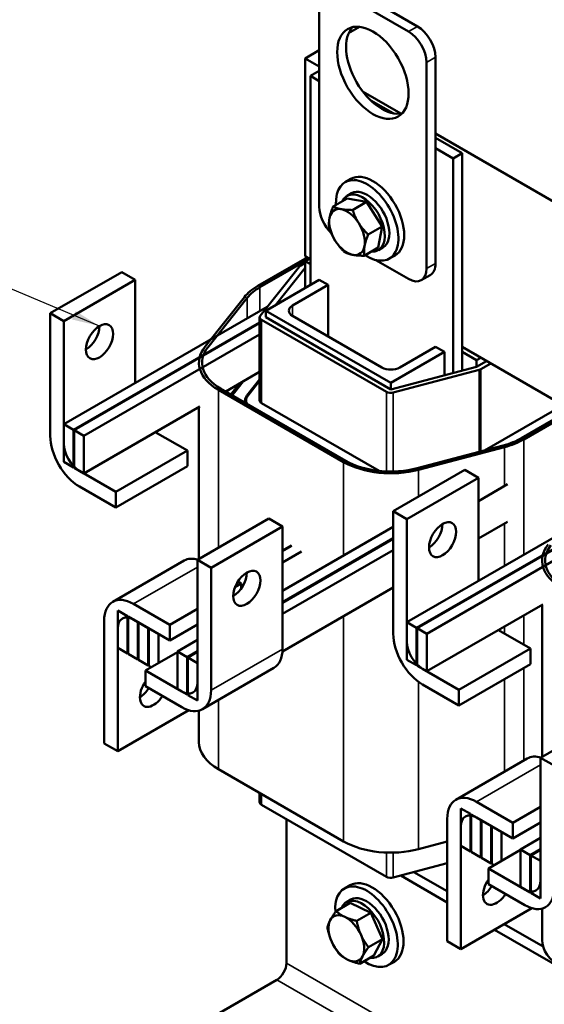
# Model space of a CAD drawing. Units: inches. Extents: x 1.3 to 55.9, y 0.6 to 43.6.
# Drawn here: x 39.4 to 44.2, y 30 to 39 of the extents above; entities that cross this region are included whole.
import ezdxf

# ---------------------------------------------------------------- set-up
doc = ezdxf.new("R2010")
doc.units = ezdxf.units.IN
doc.header["$LTSCALE"] = 2.6
doc.header["$MEASUREMENT"] = 0
for name, color, linetype, lineweight in [('Symbol (ANSI)', 7, 'Continuous', 25), ('Visible (ANSI)', 7, 'Continuous', 50), ('Visible Narrow (ANSI)', 7, 'Continuous', 35)]:
    doc.layers.add(name, color=color, linetype=linetype, lineweight=lineweight)
doc.styles.add('Note Text (ANSI)', font='tahoma.ttf')
doc.dimstyles.new('Default (ANSI)$7', dxfattribs={"dimscale": 2.6, "dimtxt": 0.16, "dimasz": 0.098425, "dimexe": 0.125, "dimexo": 0.0625, "dimgap": 0.031496, "dimtad": 0, "dimtih": 1, "dimtoh": 1, "dimrnd": 1e-08, "dimzin": 0, "dimdsep": 46, "dimtxsty": 'Note Text (ANSI)', "dimcen": 0.09, "dimdle": 0.393701, "dimclrd": 256, "dimclre": 256, "dimclrt": 256, "dimadec": 0, "dimazin": 1, "dimtfac": 0.75, "dimtofl": 0, "dimtmove": 0, "dimatfit": 3, "dimfxl": 1, "dimtolj": 1, "dimtzin": 4, "dimlwd": -1, "dimlwe": -1, "dimarcsym": 0})

msp = doc.modelspace()

# ---------------------------------------------------------------- linework, layer by layer
at = {"layer": 'Visible (ANSI)'}
for p, q in [((43.0486, 38.9445), (42.392, 39.3236)), ((42.9665, 38.8971), (42.3099, 39.2762)), ((42.1458, 39.1814), (42.1458, 37.286)), ((42.5162, 38.9404), (42.4155, 38.8823)), ((42.1458, 38.7265), (42.0145, 38.6507)), ((43.2128, 36.7648), (43.2128, 38.6602)), ((42.0145, 36.8311), (42.0145, 38.6507)), ((42.0145, 38.6507), (42.1458, 38.5749)), ((43.1307, 36.7174), (43.1307, 38.6128)), ((42.0637, 38.4896), (42.1458, 38.537)), ((42.0637, 38.4896), (42.0637, 36.5676)), ((42.1458, 38.4422), (42.0637, 38.4896)), ((42.5474, 38.3431), (42.8933, 38.1434)), ((42.8228, 38.1461), (42.6178, 38.2645)), ((43.2128, 37.9589), (49.8937, 34.1017)), ((43.459, 37.7788), (43.2128, 37.921)), ((43.3769, 37.7314), (43.2128, 37.8262)), ((43.3769, 37.7314), (43.459, 37.7788)), ((43.459, 35.7804), (43.459, 37.7788)), ((43.3769, 35.7587), (43.3769, 37.7314)), ((42.4351, 37.5431), (42.3826, 37.5127)), ((42.4418, 37.4102), (42.4004, 37.3863)), ((42.2725, 37.2888), (42.4014, 37.3633)), ((42.5807, 37.3308), (42.4014, 37.3633)), ((42.4517, 37.2564), (42.5807, 37.3308)), ((42.7236, 37.1046), (42.5807, 37.3308)), ((42.5947, 37.0301), (42.7236, 37.1046)), ((42.6873, 36.9107), (42.7236, 37.1046)), ((42.5583, 36.8363), (42.6873, 36.9107)), ((42.7296, 36.9116), (42.6883, 36.8877)), ((42.0342, 36.8197), (41.5811, 36.5582)), ((41.6008, 36.5468), (42.0145, 36.7856)), ((42.0145, 36.7704), (41.9751, 36.7477)), ((42.0637, 36.8027), (42.0145, 36.8311)), ((42.0145, 36.7856), (42.0539, 36.8084)), ((42.0145, 36.7856), (42.0145, 36.5392)), ((42.0637, 36.7572), (42.0145, 36.7856)), ((42.6662, 36.796), (42.9665, 36.6226)), ((42.8414, 36.8394), (42.7888, 36.8091)), ((39.6737, 36.3073), (40.3303, 36.6864)), ((40.4551, 36.6144), (40.3303, 36.6864)), ((41.9638, 36.7384), (41.6027, 36.2835)), ((41.7422, 36.382), (42.0145, 36.725)), ((42.0145, 36.5392), (42.0145, 36.725)), ((40.4551, 36.6144), (39.7985, 36.2353)), ((40.4551, 35.6654), (40.4551, 36.6144)), ((41.6533, 36.3307), (42.1458, 36.615)), ((42.1458, 36.615), (42.2279, 36.5676)), ((43.0826, 36.6111), (43.1647, 36.6585)), ((42.2279, 36.5676), (41.8996, 36.3781)), ((42.2279, 36.5676), (42.2279, 36.0938)), ((41.4574, 36.4554), (41.0962, 36.0005)), ((41.1215, 35.9938), (41.4827, 36.4487)), ((39.6737, 35.1804), (39.6737, 36.3073)), ((39.6737, 36.3073), (39.7985, 36.2353)), ((41.668, 36.3657), (39.7985, 35.2863)), ((42.8024, 35.6673), (41.6533, 36.3307)), ((41.6533, 36.3307), (41.6533, 36.2701)), ((39.7985, 36.2353), (39.7985, 35.1084)), ((41.5976, 36.2227), (39.8871, 35.2351)), ((41.5976, 36.2151), (39.8937, 35.2314)), ((41.5976, 35.5043), (41.5976, 36.2701)), ((41.614, 36.2473), (42.763, 35.5839)), ((42.8024, 35.6066), (41.6533, 36.2701)), ((41.8996, 36.2833), (42.7203, 35.8095)), ((41.5976, 36.1128), (39.9823, 35.1802)), ((43.2948, 35.9516), (42.8024, 35.6673)), ((42.8845, 35.8095), (43.2128, 35.999)), ((43.2128, 35.999), (43.2948, 35.9516)), ((43.2948, 35.737), (43.2948, 35.9516)), ((45.2154, 34.983), (43.459, 35.9971)), ((43.5903, 35.8758), (43.459, 35.9516)), ((43.6297, 35.8985), (43.5903, 35.8758)), ((43.5903, 35.8151), (43.5903, 35.8758)), ((43.6822, 35.8682), (43.5903, 35.8151)), ((41.2857, 35.5877), (41.5976, 35.7678)), ((43.5903, 35.8151), (42.8024, 35.6066)), ((42.8256, 35.5774), (43.6135, 35.7859)), ((43.6297, 35.7924), (43.7216, 35.8455)), ((41.3663, 35.5802), (41.4455, 35.68)), ((41.5976, 35.6979), (41.4803, 35.5501)), ((41.4887, 35.5479), (41.5976, 35.685)), ((42.8024, 35.6673), (42.8024, 35.6066)), ((41.22, 35.6029), (42.369, 34.9395)), ((42.3887, 34.9508), (41.2397, 35.6142)), ((41.3318, 35.5611), (41.4098, 35.6594)), ((41.4723, 35.4799), (41.4723, 35.5043)), ((39.9823, 34.8352), (41.0486, 35.4508)), ((41.0405, 35.4462), (41.0405, 34.0486)), ((41.614, 35.4816), (42.6945, 34.8577)), ((43.663, 35.0458), (44.3848, 35.4626)), ((44.457, 35.4209), (44.004, 35.1593)), ((44.0237, 35.148), (44.4767, 35.4095)), ((39.8871, 35.2351), (39.7985, 35.2863)), ((39.7985, 35.2863), (39.7985, 34.9414)), ((39.8871, 34.8902), (39.8871, 35.2351)), ((39.9823, 35.1802), (39.8937, 35.2314)), ((39.8937, 35.2314), (39.8937, 34.8864)), ((40.9337, 35.0441), (40.6389, 35.2143)), ((39.9823, 34.8352), (39.9823, 35.1802)), ((40.2771, 34.665), (40.9337, 35.0441)), ((40.9337, 34.9001), (40.9337, 35.0441)), ((43.8341, 35.0911), (43.0461, 34.8826)), ((43.0577, 34.868), (43.8457, 35.0765)), ((39.7985, 34.9414), (39.8871, 34.8902)), ((39.8937, 34.8864), (39.9823, 34.8352)), ((39.9431, 34.8578), (40.2771, 34.665)), ((40.2771, 34.521), (40.9337, 34.9001)), ((42.8254, 34.4877), (43.482, 34.8668)), ((43.6067, 34.7947), (43.482, 34.8668)), ((43.6067, 34.7947), (42.9501, 34.4157)), ((43.6067, 33.8458), (43.6067, 34.7947)), ((40.2771, 34.521), (39.9431, 34.7138)), ((43.8748, 34.736), (43.6067, 34.5812)), ((40.2771, 34.665), (40.2771, 34.521)), ((44.8197, 34.5461), (42.9501, 33.4667)), ((41.0263, 34.0404), (41.6829, 34.4195)), ((41.8077, 34.3474), (41.6829, 34.4195)), ((42.8254, 33.3608), (42.8254, 34.4877)), ((42.8254, 34.4877), (42.9501, 34.4157)), ((42.9501, 34.4157), (42.9501, 33.2888)), ((44.7493, 34.4031), (43.0388, 33.4155)), ((41.8077, 34.3474), (41.1511, 33.9683)), ((41.8077, 33.2205), (41.8077, 34.3474)), ((42.8254, 34.3424), (41.8077, 33.7548)), ((44.7493, 34.3955), (43.0453, 33.4117)), ((43.8748, 34.391), (43.6067, 34.2362)), ((42.8254, 34.24), (41.8077, 33.6525)), ((42.8254, 34.2325), (41.8077, 33.6449)), ((44.7493, 34.2932), (43.134, 33.3606)), ((41.8864, 34.1718), (41.8077, 34.1263)), ((41.893, 34.168), (41.8077, 34.1187)), ((42.8254, 34.1301), (41.8077, 33.5425)), ((41.0263, 34.0404), (41.1511, 33.9683)), ((41.0263, 32.9135), (41.0263, 34.0404)), ((41.9816, 34.1168), (41.8077, 34.0164)), ((40.2483, 33.6541), (40.9049, 34.0332)), ((41.1511, 33.9683), (41.1511, 32.8415)), ((41.4294, 33.8216), (41.3711, 33.7879)), ((41.4294, 33.8216), (41.3974, 33.84)), ((41.4294, 33.7787), (41.4294, 33.8216)), ((41.4476, 33.8085), (41.4294, 33.798)), ((42.8254, 33.7851), (41.8069, 33.1971)), ((40.4389, 33.6353), (40.7728, 33.4425)), ((41.0263, 33.5888), (40.7728, 33.4425)), ((43.134, 33.0156), (44.2002, 33.6312)), ((44.1922, 33.6265), (44.1922, 32.2289)), ((40.2942, 33.5747), (40.2942, 33.2298)), ((40.3828, 33.5236), (40.2942, 33.5747)), ((40.3828, 33.1786), (40.3828, 33.5236)), ((40.3894, 33.5198), (40.3894, 33.1748)), ((40.478, 33.4686), (40.3894, 33.5198)), ((40.1694, 32.3528), (40.1694, 33.4797)), ((40.2942, 33.4077), (40.2942, 32.2808)), ((40.7728, 33.2984), (40.4389, 33.4912)), ((40.478, 33.1236), (40.478, 33.4686)), ((40.4846, 33.4648), (40.4846, 33.1198)), ((40.5732, 33.4136), (40.4846, 33.4648)), ((40.5732, 33.0687), (40.5732, 33.4136)), ((40.5798, 33.4098), (40.5798, 33.0649)), ((40.6685, 33.3587), (40.5798, 33.4098)), ((41.0263, 33.4448), (40.7728, 33.2984)), ((40.7728, 33.4425), (40.7728, 33.2984)), ((43.0388, 33.4155), (42.9501, 33.4667)), ((42.9501, 33.4667), (42.9501, 33.1217)), ((43.0388, 33.0706), (43.0388, 33.4155)), ((43.134, 33.3606), (43.0453, 33.4117)), ((43.0453, 33.4117), (43.0453, 33.0668)), ((40.6685, 33.0925), (40.6685, 33.3587)), ((43.134, 33.0156), (43.134, 33.3606)), ((44.0853, 33.2245), (43.7906, 33.3947)), ((40.2942, 33.2298), (40.3828, 33.1786)), ((41.0263, 33.3037), (40.8424, 33.1975)), ((43.4287, 32.8454), (44.0853, 33.2245)), ((44.0853, 33.0804), (44.0853, 33.2245)), ((40.3894, 33.1824), (40.3828, 33.1786)), ((40.3894, 33.1748), (40.478, 33.1236)), ((40.8424, 33.1929), (40.5477, 33.0228)), ((40.9311, 33.1464), (40.8424, 33.1975)), ((40.8424, 33.1975), (40.8424, 32.8526)), ((41.0263, 33.2013), (40.9311, 33.1464)), ((40.9311, 32.8014), (40.9311, 33.1464)), ((41.0263, 33.1938), (40.9377, 33.1426)), ((41.0263, 33.0914), (40.9377, 33.1426)), ((40.9377, 33.1426), (40.9377, 32.7976)), ((40.4846, 33.1274), (40.478, 33.1236)), ((40.4846, 33.1198), (40.5732, 33.0687)), ((40.5798, 33.0724), (40.5732, 33.0687)), ((40.5798, 33.0649), (40.6002, 33.0531)), ((41.0263, 32.7464), (41.0263, 33.0914)), ((41.0721, 32.667), (41.7287, 33.0461)), ((42.9501, 33.1217), (43.0388, 33.0706)), ((43.0453, 33.0668), (43.134, 33.0156)), ((43.4287, 32.7013), (44.0853, 33.0804)), ((40.5477, 33.0228), (40.8816, 32.83)), ((40.5477, 32.8787), (40.5477, 33.0228)), ((43.0948, 33.0382), (43.4287, 32.8454)), ((40.8816, 32.6859), (40.5477, 32.8787)), ((43.4287, 32.7013), (43.0948, 32.8941)), ((40.8424, 32.8526), (40.9311, 32.8014)), ((40.9377, 32.7976), (41.0263, 32.7464)), ((43.4287, 32.8454), (43.4287, 32.7013)), ((40.2942, 32.2808), (40.9467, 32.6575)), ((41.0405, 32.654), (41.0405, 32.3654)), ((44.178, 32.2207), (44.8346, 32.5998)), ((40.2942, 32.2808), (40.1694, 32.3528)), ((43.4, 31.8345), (44.0566, 32.2136)), ((44.178, 32.2207), (44.3027, 32.1487)), ((44.178, 31.0939), (44.178, 32.2207)), ((42.369, 31.4518), (41.22, 32.1153)), ((41.5976, 31.812), (41.5976, 31.8972)), ((42.763, 31.1258), (41.614, 31.7892)), ((43.5905, 31.8156), (43.9245, 31.6228)), ((43.4459, 31.7551), (43.4459, 31.4101)), ((43.5345, 31.7039), (43.4459, 31.7551)), ((43.5345, 31.359), (43.5345, 31.7039)), ((43.5411, 31.7002), (43.5411, 31.3552)), ((43.6297, 31.649), (43.5411, 31.7002)), ((44.178, 31.7692), (43.9245, 31.6228)), ((41.8441, 30.333), (41.8441, 31.6564)), ((43.3211, 30.5332), (43.3211, 31.6601)), ((43.9245, 31.4788), (43.5905, 31.6716)), ((43.6297, 31.304), (43.6297, 31.649)), ((43.6363, 31.6452), (43.6363, 31.3002)), ((43.7249, 31.594), (43.6363, 31.6452)), ((43.7249, 31.249), (43.7249, 31.594)), ((44.178, 31.6251), (43.9245, 31.4788)), ((43.9245, 31.6228), (43.9245, 31.4788)), ((43.4459, 31.5881), (43.4459, 30.4612)), ((43.7315, 31.5902), (43.7315, 31.2452)), ((43.8201, 31.539), (43.7315, 31.5902)), ((43.8201, 31.2729), (43.8201, 31.539)), ((43.3211, 31.4501), (43.0577, 31.3804)), ((44.178, 31.4841), (43.9941, 31.3779)), ((43.4459, 31.4101), (43.5345, 31.359)), ((43.5411, 31.3628), (43.5345, 31.359)), ((43.5411, 31.3552), (43.6297, 31.304)), ((43.9941, 31.3733), (43.6994, 31.2031)), ((44.0828, 31.3267), (43.9941, 31.3779)), ((43.9941, 31.3779), (43.9941, 31.033)), ((44.178, 31.3817), (44.0828, 31.3267)), ((44.0828, 30.9818), (44.0828, 31.3267)), ((44.178, 31.3741), (44.0893, 31.323)), ((44.178, 31.2718), (44.0893, 31.323)), ((44.0893, 31.323), (44.0893, 30.978)), ((43.3211, 31.2505), (42.8256, 31.1193)), ((43.6363, 31.3078), (43.6297, 31.304)), ((43.6363, 31.3002), (43.7249, 31.249)), ((43.7315, 31.2528), (43.7249, 31.249)), ((43.7315, 31.2452), (43.7519, 31.2335)), ((44.178, 30.9268), (44.178, 31.2718)), ((43.0155, 31.1696), (43.3211, 30.9932)), ((43.6994, 31.2031), (44.0333, 31.0103)), ((43.6994, 31.0591), (43.6994, 31.2031)), ((42.4289, 31.0495), (42.3764, 31.0191)), ((42.8944, 31.1375), (43.3211, 30.8912)), ((44.0333, 30.8663), (43.6994, 31.0591)), ((43.9941, 31.033), (44.0828, 30.9818)), ((44.0893, 30.978), (44.178, 30.9268)), ((42.3003, 30.811), (42.4293, 30.8855)), ((42.4356, 30.9166), (42.3942, 30.8927)), ((42.6181, 30.7957), (42.4293, 30.8855)), ((42.4891, 30.7212), (42.6181, 30.7957)), ((42.7269, 30.5537), (42.6181, 30.7957)), ((43.4459, 30.4612), (44.0984, 30.8379)), ((44.1922, 30.8344), (44.1922, 30.5458)), ((43.8442, 30.6912), (44.2013, 30.485)), ((43.7559, 30.6402), (44.7493, 30.0666)), ((42.598, 30.4792), (42.7269, 30.5537)), ((42.6469, 30.4014), (42.7269, 30.5537)), ((43.4459, 30.4612), (43.3211, 30.5332)), ((42.7234, 30.418), (42.682, 30.3942)), ((42.518, 30.327), (42.6469, 30.4014)), ((42.8351, 30.3458), (42.7826, 30.3155)), ((39.7985, 29.0499), (41.7558, 30.18))]:
    msp.add_line(p, q, dxfattribs=at)
for centre, major_axis in [((42.6382, 38.518), (0.2321, -0.4021)), ((40.1268, 36.0457), (-0.0882, -0.1528)), ((43.2784, 34.2261), (-0.0882, -0.1528)), ((41.4794, 33.7788), (-0.0882, -0.1528))]:
    msp.add_ellipse(centre, major_axis=major_axis, ratio=0.57735, dxfattribs=at)
for centre, major_axis, start_param, end_param in [((42.7203, 38.5654), (-0.2321, 0.4021), 0.177711, 2.963882), ((43.0486, 38.755), (-0.1161, 0.201), 3.926991, 5.497787), ((42.9665, 38.7076), (-0.1161, 0.201), 3.926991, 5.497787), ((42.6382, 37.1912), (-0.2031, 0.3518), 3.141593, 6.283185), ((42.5857, 37.1609), (-0.2031, 0.3518), 2.289314, 7.135464), ((42.5444, 37.137), (0.1439, -0.2493), 5.904115, 9.803848), ((42.5857, 37.1609), (0.1439, -0.2493), 0, 3.141593), ((42.3099, 37.1912), (0.1161, -0.201), 3.926991, 5.163416), ((42.4007, 37.0541), (-0.1161, 0.201), 5.828356, 6.875553), ((42.4007, 37.0541), (-0.1161, 0.201), 4.781158, 5.828356), ((42.4007, 37.0541), (0.1161, -0.201), 3.733961, 4.781158), ((42.4007, 37.0541), (-0.1161, 0.201), 3.733961, 4.781158), ((42.4007, 37.0541), (0.1161, -0.201), 4.781158, 5.828356), ((42.4007, 37.0541), (0.1161, -0.201), 5.828356, 6.875553), ((43.0486, 36.8595), (0.1161, -0.201), 0, 0.785398), ((42.0145, 36.725), (-0.0557, 0), 5.497787, 5.853423), ((42.9665, 36.8121), (0.1161, -0.201), 5.497787, 7.068583), ((42.0145, 36.308), (-0.6129, 0), 5.497787, 5.853423), ((42.0145, 36.308), (0.585, 0), 2.356194, 2.71183), ((41.9816, 36.3307), (-0.1161, 0), 5.497787, 7.068583), ((41.6533, 36.2701), (-0.0557, 0), 5.853423, 7.068583), ((40.002, 36.1178), (0.0882, 0.1528), 3.926991, 5.497787), ((41.6533, 35.8531), (-0.6129, 0), 5.853423, 7.068583), ((41.6533, 35.8531), (-0.585, 0), 5.853423, 7.068583), ((42.8024, 35.8568), (0.1161, 0), 3.926991, 5.497787), ((43.5903, 35.8151), (0.0557, 0), 5.142151, 5.497787), ((41.6533, 35.5043), (-0.3157, 0), 5.853423, 6.021386), ((42.8024, 35.6066), (0.0557, 0), 3.926991, 5.142151), ((41.6533, 35.5043), (-0.1904, 0), 5.853423, 6.475584), ((41.6533, 35.5043), (-0.1811, 0), 5.853423, 6.556642), ((41.6533, 35.5043), (-0.0557, 0), 0, 0.785398), ((39.9431, 35.0249), (-0.1905, 0.33), 0.785398, 2.356194), ((43.5903, 35.3982), (-0.585, 0), 2.000559, 2.356194), ((43.5903, 35.3982), (0.6129, 0), 5.142151, 5.497787), ((39.9431, 35.0249), (0.1023, -0.1772), 3.926991, 5.497787), ((42.8024, 35.1897), (-0.585, 0), 0.785398, 2.000559), ((42.8024, 35.1897), (0.6129, 0), 3.926991, 5.142151), ((43.1537, 34.2981), (0.0882, 0.1528), 3.926991, 5.497787), ((44.805, 34.0334), (-0.6129, 0), 5.853423, 7.068583), ((44.805, 34.0334), (-0.585, 0), 5.853423, 7.068583), ((41.0955, 33.7032), (-0.1905, 0.33), 5.741772, 6.283185), ((41.3546, 33.8508), (0.0882, 0.1528), 3.926991, 5.497787), ((40.4389, 33.3242), (-0.1905, 0.33), 5.497787, 7.068583), ((40.4389, 33.3242), (-0.1023, 0.1772), 5.497787, 7.068583), ((43.0948, 33.2053), (-0.1905, 0.33), 0.785398, 2.356194), ((43.0948, 33.2053), (0.1023, -0.1772), 3.926991, 5.497787), ((41.5382, 33.3761), (0.1905, -0.33), 0, 0.785398), ((40.6225, 32.8494), (-0.0882, -0.1528), 4.570013, 7.785591), ((40.4977, 32.9215), (0.0882, 0.1528), 3.926991, 4.643998), ((40.8816, 32.997), (0.1023, -0.1772), 5.497787, 7.068583), ((40.8816, 32.997), (0.1905, -0.33), 5.497787, 7.068583), ((41.6533, 32.3654), (-0.6129, 0), 0, 0.785398), ((44.2471, 31.8836), (-0.1905, 0.33), 5.741772, 6.283185), ((43.5905, 31.5045), (-0.1905, 0.33), 5.497787, 7.068583), ((41.6533, 31.812), (-0.0557, 0), 0, 0.785398), ((43.5905, 31.5045), (-0.1023, 0.1772), 5.497787, 7.068583), ((42.8024, 31.702), (-0.6129, 0), 0.785398, 2.000559), ((42.632, 30.6977), (-0.2031, 0.3518), 3.141593, 6.283185), ((42.8024, 31.1486), (-0.0557, 0), 0.785398, 2.000559), ((43.7742, 31.0298), (-0.0882, -0.1528), 4.570013, 7.785591), ((44.0333, 31.1774), (0.1023, -0.1772), 5.497787, 7.068583), ((42.5795, 30.6673), (-0.2031, 0.3518), 2.278223, 7.161849), ((42.5795, 30.6673), (0.1439, -0.2493), 0, 3.141593), ((43.6494, 31.1018), (0.0882, 0.1528), 3.926991, 4.643998), ((44.0333, 31.1774), (0.1905, -0.33), 5.497787, 7.068583), ((42.5381, 30.6434), (0.1439, -0.2493), 5.873307, 9.834656), ((42.3945, 30.5605), (-0.1161, 0.201), 5.585713, 6.63291), ((42.3945, 30.5605), (-0.1161, 0.201), 0.349725, 1.396922), ((42.3945, 30.5605), (-0.1161, 0.201), 4.538515, 5.585713), ((42.3945, 30.5605), (0.1161, -0.201), 4.538515, 5.585713), ((42.3945, 30.5605), (0.1161, -0.201), 0.349725, 1.396922), ((44.805, 30.5458), (-0.6129, 0), 0, 0.785398), ((41.7558, 30.282), (0.0624, 0.1082), 3.926991, 5.497787), ((42.3945, 30.5605), (0.1161, -0.201), 5.585713, 6.63291)]:
    msp.add_ellipse(centre, major_axis=major_axis, ratio=0.57735, start_param=start_param, end_param=end_param, dxfattribs=at)
for points, weights in [([(42.2725, 37.2888), (42.2481, 37.2284), (42.2396, 37.1835)], [1.75816003006, 1.89415418166, 1.89415418166]), ([(42.3474, 37.2641), (42.3058, 37.2717), (42.2725, 37.2888)], [1.89415418166, 1.89415418166, 1.75816003006]), ([(42.4517, 37.2564), (42.389, 37.2566), (42.3474, 37.2641)], [1.75816003006, 1.89415418166, 1.89415418166]), ([(42.5085, 37.1348), (42.4754, 37.1873), (42.4517, 37.2564)], [1.89415418166, 1.89415418166, 1.75816003006]), ([(42.2396, 37.1835), (42.2312, 37.1385), (42.2361, 37.095)], [1.89415418166, 1.89415418166, 1.75816003006]), ([(42.5947, 37.0301), (42.5417, 37.0823), (42.5085, 37.1348)], [1.75816003006, 1.89415418166, 1.89415418166]), ([(42.2361, 37.095), (42.2597, 37.0259), (42.2929, 36.9734)], [1.75816003006, 1.89415418166, 1.89415418166]), ([(42.5618, 36.9247), (42.5703, 36.9697), (42.5947, 37.0301)], [1.89415418166, 1.89415418166, 1.75816003006]), ([(42.2929, 36.9734), (42.3261, 36.9209), (42.379, 36.8688)], [1.89415418166, 1.89415418166, 1.75816003006]), ([(42.379, 36.8688), (42.4124, 36.8516), (42.454, 36.8441)], [1.75816003006, 1.89415418166, 1.89415418166]), ([(42.454, 36.8441), (42.4956, 36.8365), (42.5583, 36.8363)], [1.89415418166, 1.89415418166, 1.75816003006]), ([(42.5583, 36.8363), (42.5534, 36.8798), (42.5618, 36.9247)], [1.75816003006, 1.89415418166, 1.89415418166]), ([(42.3003, 30.811), (42.2642, 30.7618), (42.2457, 30.7264)], [1.75816003006, 1.89415418166, 1.89415418166]), ([(42.3801, 30.7577), (42.3363, 30.7785), (42.3003, 30.811)], [1.89415418166, 1.89415418166, 1.75816003006]), ([(42.2457, 30.7264), (42.2271, 30.6911), (42.2203, 30.6588)], [1.89415418166, 1.89415418166, 1.75816003006]), ([(42.4891, 30.7212), (42.4239, 30.7368), (42.3801, 30.7577)], [1.75816003006, 1.89415418166, 1.89415418166]), ([(42.5289, 30.5917), (42.5036, 30.6479), (42.4891, 30.7212)], [1.89415418166, 1.89415418166, 1.75816003006]), ([(42.2203, 30.6588), (42.2348, 30.5855), (42.2601, 30.5293)], [1.75816003006, 1.89415418166, 1.89415418166]), ([(42.2601, 30.5293), (42.2853, 30.4731), (42.3292, 30.4167)], [1.89415418166, 1.89415418166, 1.75816003006]), ([(42.598, 30.4792), (42.5541, 30.5356), (42.5289, 30.5917)], [1.75816003006, 1.89415418166, 1.89415418166]), ([(42.3292, 30.4167), (42.3651, 30.3842), (42.4089, 30.3634)], [1.75816003006, 1.89415418166, 1.89415418166]), ([(42.5433, 30.3946), (42.5619, 30.4299), (42.598, 30.4792)], [1.89415418166, 1.89415418166, 1.75816003006]), ([(42.4089, 30.3634), (42.4527, 30.3425), (42.518, 30.327)], [1.89415418166, 1.89415418166, 1.75816003006]), ([(42.518, 30.327), (42.5247, 30.3593), (42.5433, 30.3946)], [1.75816003006, 1.89415418166, 1.89415418166])]:
    msp.add_rational_spline(points, weights, degree=2, dxfattribs=at)
at = {"layer": 'Visible Narrow (ANSI)'}
for p, q in [((42.9665, 38.8971), (43.0486, 38.9445)), ((43.1307, 38.6128), (43.2128, 38.6602)), ((43.1307, 36.7174), (43.2128, 36.7648)), ((41.6008, 36.5468), (41.6008, 36.3269)), ((41.4827, 36.4487), (41.4827, 36.2587)), ((41.8996, 36.3781), (41.8996, 36.2833)), ((41.614, 35.4816), (41.614, 36.2473)), ((43.6135, 35.0328), (43.6135, 35.7859)), ((43.6297, 35.037), (43.6297, 35.7924)), ((41.22, 35.6029), (41.22, 34.1522)), ((42.763, 34.8527), (42.763, 35.5839)), ((42.8256, 34.8522), (42.8256, 35.5774)), ((41.4803, 35.5351), (41.4803, 35.5501)), ((44.0237, 35.148), (44.0237, 34.0865)), ((43.8457, 35.0765), (43.8457, 34.7277)), ((42.369, 34.9395), (42.369, 34.0789)), ((43.0577, 34.868), (43.0577, 34.6218)), ((43.8457, 34.3742), (43.8457, 33.9837)), ((41.0263, 33.9744), (40.4389, 33.6353)), ((42.369, 33.5217), (42.369, 31.4518)), ((44.0237, 33.5292), (44.0237, 33.2601)), ((43.8457, 33.4265), (43.8457, 33.3629)), ((41.8077, 33.2205), (41.1511, 32.8415)), ((44.0237, 33.0448), (44.0237, 32.1946)), ((43.0577, 32.9185), (43.0577, 31.3804)), ((43.8457, 32.9421), (43.8457, 32.0918)), ((41.22, 32.7524), (41.22, 32.1153)), ((44.178, 32.1548), (43.5905, 31.8156)), ((41.614, 31.7892), (41.614, 31.8878)), ((42.763, 31.1258), (42.763, 31.3489)), ((42.8256, 31.1193), (42.8256, 31.3485)), ((41.8441, 30.333), (49.7233, 25.7839)), ((49.635, 25.631), (41.7558, 30.18))]:
    msp.add_line(p, q, dxfattribs=at)

# ---------------------------------------------------------------- leaders
at = {"layer": 'Symbol (ANSI)', "annotation_type": 0, "has_hookline": 1, "hookline_direction": 1, "text_width": 3.6373}
msp.add_leader([(40.1268, 36.1898), (37.1779, 37.4241), (36.922, 37.4241)], dimstyle='Default (ANSI)$7', override={"dimtad": 0}, dxfattribs=at)

doc.saveas('drawing.dxf')
